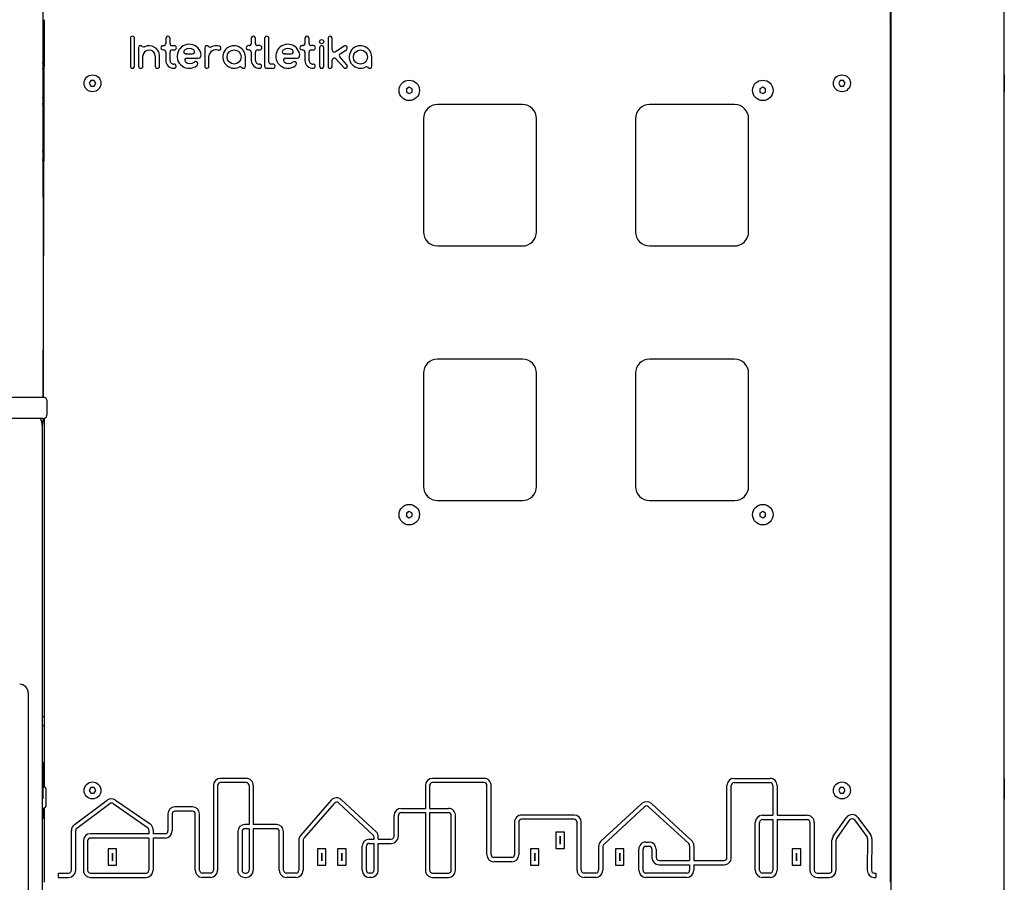
# Model space of a CAD drawing. Units: millimetres. Extents: x 5066 to 17049, y 10212 to 24421.
# Drawn here: x 12423 to 13120, y 22354 to 22964 of the extents above; entities that cross this region are included whole.
import ezdxf

# ---------------------------------------------------------------- set-up
doc = ezdxf.new("R2010")
doc.units = ezdxf.units.MM
doc.header["$LTSCALE"] = 100
doc.linetypes.add('SLD-Сплошная', pattern=[0])
doc.layers.add('THICK_LINE', color=7, linetype='SLD-Сплошная', lineweight=25)
doc.styles.add('SLDTEXTSTYLE0', font='TXT', dxfattribs={"width": 0.605})
doc.dimstyles.new('SLDDIMSTYLE1', dxfattribs={"dimtxt": 500, "dimasz": 500, "dimexe": 0, "dimexo": 0.0625, "dimgap": 125, "dimtad": 0, "dimtih": 1, "dimtoh": 1, "dimdec": 1, "dimrnd": 1e-09, "dimzin": 12, "dimdsep": 46, "dimtxsty": 'SLDTEXTSTYLE0', "dimsah": 1, "dimcen": 0.09, "dimadec": 0, "dimazin": 3, "dimtfac": 1, "dimtofl": 0, "dimtmove": 0, "dimatfit": 3, "dimfxl": 1, "dimfrac": 2, "dimtolj": 1, "dimtzin": 12, "dimarcsym": 0})

# ---------------------------------------------------------------- blocks, each defined once
blk = doc.blocks.new('_D_3')
at = {"layer": 'THICK_LINE'}
for p, q in [((6819.12, 23373.83), (6319.12, 23373.83)), ((6519.12, 22670.85), (6519.12, 23373.83)), ((6819.12, 23373.83), (7319.12, 22264)), ((7319.12, 22264), (12455.33, 22264))]:
    blk.add_line(p, q, dxfattribs=at)
blk.add_solid([(6519.12, 23373.83), (6419.12, 22873.83), (6619.12, 22873.83)], dxfattribs=at)
at = {"layer": 'THICK_LINE', "insert": (5066.34, 23632.25), "char_height": 500, "attachment_point": 1, "style": 'SLDTEXTSTYLE0'}
blk.add_mtext('1230', dxfattribs=at)

msp = doc.modelspace()

# ---------------------------------------------------------------- linework, layer by layer
at = {"color": 7, "linetype": 'SLD-Сплошная', "lineweight": 25}
for p, q in [((13119.33, 23557), (13119.33, 21097)), ((12439.33, 23523.86), (12439.83, 22697)), ((13039.33, 23523.86), (13039.33, 21097)), ((13038.83, 22984), (13038.83, 22354)), ((12439.83, 22697), (12440.83, 22964)), ((12501.59, 22950.76), (12501.59, 22931.13)), ((12504.59, 22931.13), (12504.59, 22950.76)), ((12526.63, 22950.7), (12526.63, 22947.17)), ((12529.63, 22947.13), (12529.63, 22950.76)), ((12587.08, 22950.69), (12587.08, 22947.16)), ((12590.09, 22947.14), (12590.09, 22950.75)), ((12596.55, 22950.8), (12596.55, 22931.13)), ((12599.55, 22934.08), (12599.55, 22950.76)), ((12625.01, 22950.69), (12625.01, 22947.16)), ((12628.01, 22947.14), (12628.01, 22950.75)), ((12641.38, 22950.73), (12641.38, 22931.13)), ((12644.38, 22942.62), (12644.38, 22950.76)), ((12507.43, 22944.1), (12507.43, 22931.13)), ((12525.13, 22945.63), (12524.63, 22945.63)), ((12532.63, 22945.63), (12531.13, 22945.63)), ((12554.18, 22944.15), (12554.17, 22931.13)), ((12585.59, 22945.64), (12585.09, 22945.64)), ((12593.09, 22945.64), (12591.59, 22945.64)), ((12623.51, 22945.64), (12623.01, 22945.64)), ((12631.01, 22945.64), (12629.51, 22945.64)), ((12635.38, 22944.13), (12635.38, 22931.13)), ((12638.38, 22931.13), (12638.38, 22944.13)), ((12652.74, 22945.3), (12646.7, 22941.36)), ((12440.33, 22939), (12440.33, 22939)), ((12440.33, 22899), (12440.33, 22939)), ((12510.43, 22931.13), (12510.43, 22938.55)), ((12519.21, 22938.35), (12519.21, 22931.11)), ((12522.21, 22931.11), (12522.21, 22938.41)), ((12524.63, 22942.63), (12525.13, 22942.63)), ((12526.63, 22941.11), (12526.63, 22935.2)), ((12529.63, 22935.2), (12529.63, 22941.11)), ((12531.13, 22942.63), (12532.63, 22942.63)), ((12541.54, 22936.87), (12549.64, 22936.85)), ((12541.55, 22939.87), (12545.53, 22939.86)), ((12557.17, 22931.17), (12557.17, 22938.25)), ((12582.97, 22931.13), (12582.97, 22937.63)), ((12585.09, 22942.64), (12585.59, 22942.64)), ((12587.08, 22941.12), (12587.08, 22935.19)), ((12590.09, 22935.19), (12590.09, 22941.12)), ((12591.59, 22942.64), (12593.09, 22942.64)), ((12611.28, 22936.87), (12619.38, 22936.86)), ((12611.29, 22939.87), (12615.27, 22939.87)), ((12623.01, 22942.64), (12623.51, 22942.64)), ((12625.01, 22941.12), (12625.01, 22935.19)), ((12628.01, 22935.19), (12628.01, 22941.12)), ((12629.51, 22942.64), (12631.01, 22942.64)), ((12647, 22936.28), (12652.47, 22930.13)), ((12654.71, 22932.12), (12649.74, 22937.71)), ((12650.04, 22939.96), (12654.38, 22942.79)), ((12672.33, 22931.13), (12672.33, 22937.63)), ((13039.33, 22939), (13038.83, 22939)), ((12440.33, 22933.5), (12439.33, 22933.5)), ((12439.33, 22929.5), (12440.33, 22929.5)), ((12598.05, 22929.63), (12602.3, 22929.63)), ((12602.3, 22932.58), (12601.05, 22932.58)), ((12644.38, 22931.13), (12644.38, 22935.28)), ((13119.63, 22925), (13119.63, 22925)), ((13119.63, 22925), (13119.63, 22913)), ((12473.67, 22921), (12472.52, 22919)), ((12472.52, 22919), (12473.67, 22917)), ((12475.98, 22921), (12473.67, 22921)), ((12473.67, 22917), (12475.98, 22917)), ((12477.14, 22919), (12475.98, 22921)), ((12475.98, 22917), (12477.14, 22919)), ((12698.83, 22916.31), (12696.83, 22915.15)), ((12700.83, 22915.15), (12698.83, 22916.31)), ((12948.83, 22916.31), (12946.83, 22915.15)), ((12950.83, 22915.15), (12948.83, 22916.31)), ((13003.67, 22921), (13002.52, 22919)), ((13002.52, 22919), (13003.67, 22917)), ((13005.98, 22921), (13003.67, 22921)), ((13003.67, 22917), (13005.98, 22917)), ((13007.14, 22919), (13005.98, 22921)), ((13005.98, 22917), (13007.14, 22919)), ((12440.33, 22908.5), (12439.33, 22908.5)), ((12696.83, 22915.15), (12696.83, 22912.84)), ((12696.83, 22912.84), (12698.83, 22911.69)), ((12698.83, 22911.69), (12700.83, 22912.84)), ((12700.83, 22912.84), (12700.83, 22915.15)), ((12946.83, 22915.15), (12946.83, 22912.84)), ((12946.83, 22912.84), (12948.83, 22911.69)), ((12948.83, 22911.69), (12950.83, 22912.84)), ((12950.83, 22912.84), (12950.83, 22915.15)), ((13119.63, 22913), (13119.63, 22913)), ((12439.33, 22904.5), (12440.33, 22904.5)), ((12778.83, 22904), (12718.83, 22904)), ((12928.83, 22904), (12868.83, 22904)), ((12440.33, 22899), (12440.33, 22899)), ((13038.83, 22899), (13039.33, 22899)), ((12708.83, 22894), (12708.83, 22814)), ((12788.83, 22814), (12788.83, 22894)), ((12858.83, 22894), (12858.83, 22814)), ((12938.83, 22814), (12938.83, 22894)), ((12440.83, 22871), (12439.33, 22871)), ((12439.33, 22865), (12440.83, 22865)), ((13119.46, 22851.71), (13119.33, 22851.71)), ((13119.33, 22844.99), (13119.46, 22844.99)), ((13119.33, 22833.05), (13119.46, 22833.05)), ((12718.83, 22804), (12778.83, 22804)), ((12868.83, 22804), (12928.83, 22804)), ((12778.83, 22724), (12718.83, 22724)), ((12928.83, 22724), (12868.83, 22724)), ((12708.83, 22714), (12708.83, 22634)), ((12788.83, 22634), (12788.83, 22714)), ((12858.83, 22714), (12858.83, 22634)), ((12938.83, 22634), (12938.83, 22714)), ((12370.83, 22697), (12427.83, 22697)), ((12427.83, 22697), (12439.83, 22697)), ((12442.83, 22685), (12442.83, 22694)), ((12427.83, 22682), (12370.83, 22682)), ((12439.83, 22682), (12427.83, 22682)), ((12439.83, 22682), (12439.33, 22677)), ((12440.83, 22421.25), (12440.83, 22682.17)), ((12439.33, 22677), (12439.33, 21097)), ((12718.83, 22624), (12778.83, 22624)), ((12868.83, 22624), (12928.83, 22624)), ((12698.83, 22616.31), (12696.83, 22615.15)), ((12700.83, 22615.15), (12698.83, 22616.31)), ((12948.83, 22616.31), (12946.83, 22615.15)), ((12950.83, 22615.15), (12948.83, 22616.31)), ((12696.83, 22615.15), (12696.83, 22612.84)), ((12696.83, 22612.84), (12698.83, 22611.69)), ((12698.83, 22611.69), (12700.83, 22612.84)), ((12700.83, 22612.84), (12700.83, 22615.15)), ((12946.83, 22615.15), (12946.83, 22612.84)), ((12946.83, 22612.84), (12948.83, 22611.69)), ((12948.83, 22611.69), (12950.83, 22612.84)), ((12950.83, 22612.84), (12950.83, 22615.15)), ((12429.33, 22488), (12429.33, 22340)), ((12440.83, 22471), (12439.33, 22471)), ((12439.33, 22465), (12440.83, 22465)), ((12440.33, 22439), (12440.33, 22439)), ((12440.33, 22421.25), (12440.33, 22439)), ((13039.33, 22439), (13038.83, 22439)), ((12440.33, 22433.5), (12439.33, 22433.5)), ((12439.33, 22429.5), (12440.33, 22429.5)), ((12439.63, 22425), (12439.63, 22425)), ((12439.63, 22425), (12439.63, 22413)), ((12440.83, 22421.25), (12440.33, 22421.25)), ((12473.67, 22421), (12472.52, 22419)), ((12475.98, 22421), (12473.67, 22421)), ((12477.14, 22419), (12475.98, 22421)), ((12560.29, 22422.5), (12560.29, 22362.5)), ((12563.29, 22422.5), (12563.29, 22362.5)), ((12583.5, 22427.5), (12565.29, 22427.5)), ((12583.5, 22424.5), (12565.29, 22424.5)), ((12585.5, 22422.5), (12585.5, 22394.88)), ((12588.5, 22422.5), (12588.5, 22394.88)), ((12710.21, 22422.5), (12710.21, 22406.28)), ((12713.21, 22422.5), (12713.21, 22406.28)), ((12751.74, 22427.5), (12715.21, 22427.5)), ((12751.74, 22424.5), (12715.21, 22424.5)), ((12753.74, 22373.54), (12753.74, 22422.5)), ((12756.74, 22373.54), (12756.74, 22422.5)), ((12923.5, 22371.43), (12923.5, 22422.5)), ((12926.5, 22371.43), (12926.5, 22422.5)), ((12928.5, 22427.5), (12953.97, 22427.5)), ((12928.5, 22424.5), (12953.97, 22424.5)), ((12955.97, 22422.5), (12955.97, 22401.37)), ((12958.97, 22422.5), (12958.97, 22401.37)), ((13003.67, 22421), (13002.52, 22419)), ((13005.98, 22421), (13003.67, 22421)), ((13007.14, 22419), (13005.98, 22421)), ((13119.53, 22427.5), (13119.53, 22427.5)), ((13119.53, 22427.5), (13119.63, 22425)), ((13119.63, 22425), (13119.63, 22425)), ((13119.63, 22425), (13119.63, 22419)), ((12441.83, 22420.25), (12441.83, 22414)), ((12441.83, 22414), (12441.83, 22407.75)), ((12472.52, 22419), (12473.67, 22417)), ((12473.67, 22417), (12475.98, 22417)), ((12475.98, 22417), (12477.14, 22419)), ((13002.52, 22419), (13003.67, 22417)), ((13003.67, 22417), (13005.98, 22417)), ((13005.98, 22417), (13007.14, 22419)), ((13119.63, 22419), (13119.63, 22413)), ((12439.63, 22413), (12439.63, 22413)), ((12461.93, 22394.66), (12485.3, 22412.08)), ((12463.72, 22392.25), (12487.09, 22409.68)), ((12489.42, 22409.72), (12513.83, 22392.85)), ((12491.13, 22412.19), (12515.53, 22395.31)), ((12545.51, 22407.32), (12533.16, 22407.32)), ((12643.61, 22412.01), (12621.96, 22387.06)), ((12645.88, 22410.05), (12624.23, 22385.1)), ((12673.3, 22387.45), (12648.75, 22410.2)), ((12675.34, 22389.65), (12650.79, 22412.41)), ((12863.27, 22409.66), (12834.3, 22383.03)), ((12865.3, 22407.45), (12836.33, 22380.83)), ((12896.44, 22381.35), (12868, 22407.45)), ((12898.47, 22383.56), (12870.03, 22409.66)), ((13119.53, 22412.08), (13119.63, 22413)), ((13119.53, 22394.66), (13119.53, 22412.08)), ((13119.63, 22413), (13119.63, 22413)), ((12439.33, 22404.5), (12440.33, 22404.5)), ((12440.33, 22406.75), (12440.83, 22406.75)), ((12440.33, 22399), (12440.33, 22406.75)), ((12440.83, 22354), (12440.83, 22406.75)), ((12528.16, 22402.32), (12528.16, 22390.32)), ((12531.16, 22402.32), (12531.16, 22390.32)), ((12545.51, 22404.32), (12533.16, 22404.32)), ((12547.51, 22362.5), (12547.51, 22402.32)), ((12550.51, 22362.5), (12550.51, 22402.32)), ((12688.1, 22386.52), (12688.1, 22401.28)), ((12691.1, 22386.52), (12691.1, 22401.28)), ((12693.1, 22406.28), (12710.21, 22406.28)), ((12693.1, 22403.28), (12710.21, 22403.28)), ((12710.21, 22403.28), (12710.21, 22362.5)), ((12713.21, 22406.28), (12726.52, 22406.28)), ((12713.21, 22403.28), (12713.21, 22362.5)), ((12713.21, 22403.28), (12726.52, 22403.28)), ((12728.52, 22362.5), (12728.52, 22401.28)), ((12731.52, 22362.5), (12731.52, 22401.28)), ((12815.49, 22401.55), (12778.27, 22401.55)), ((12948.53, 22401.37), (12955.97, 22401.37)), ((12958.97, 22401.37), (12980.22, 22401.37)), ((12440.33, 22399), (12440.33, 22399)), ((12585.5, 22394.88), (12582.56, 22394.88)), ((12604.92, 22394.88), (12588.5, 22394.88)), ((12773.27, 22396.55), (12773.27, 22373.54)), ((12776.27, 22396.55), (12776.27, 22373.54)), ((12815.49, 22398.55), (12778.27, 22398.55)), ((12817.49, 22362.5), (12817.49, 22396.55)), ((12820.49, 22362.5), (12820.49, 22396.55)), ((12943.53, 22362.5), (12943.53, 22396.37)), ((12946.53, 22362.5), (12946.53, 22396.37)), ((12948.53, 22398.37), (12955.97, 22398.37)), ((12955.97, 22398.37), (12955.97, 22362.5)), ((12958.97, 22398.37), (12958.97, 22362.5)), ((12958.97, 22398.37), (12980.22, 22398.37)), ((12982.22, 22396.37), (12982.22, 22362.5)), ((12985.22, 22396.37), (12985.22, 22362.5)), ((12998.65, 22386.7), (13007.92, 22399.8)), ((13001.09, 22384.97), (13010.37, 22398.07)), ((13013.61, 22398.1), (13022.58, 22385.91)), ((13016.03, 22399.88), (13025, 22387.69)), ((13038.83, 22399), (13039.33, 22399)), ((13119.53, 22390.65), (13119.53, 22394.66)), ((12459.92, 22362.5), (12459.92, 22390.65)), ((12462.92, 22362.5), (12462.92, 22390.65)), ((12514.69, 22388.32), (12473.34, 22388.32)), ((12514.69, 22391.2), (12514.69, 22388.32)), ((12517.69, 22391.2), (12517.69, 22388.32)), ((12526.16, 22388.32), (12517.69, 22388.32)), ((12577.56, 22389.88), (12577.56, 22362.5)), ((12580.56, 22389.88), (12580.56, 22362.5)), ((12585.5, 22391.88), (12582.56, 22391.88)), ((12585.5, 22391.88), (12585.5, 22362.5)), ((12604.92, 22391.88), (12588.5, 22391.88)), ((12588.5, 22391.88), (12588.5, 22362.5)), ((12606.92, 22362.5), (12606.92, 22389.88)), ((12609.92, 22362.5), (12609.92, 22389.88)), ((12808.56, 22389.52), (12802.55, 22389.52)), ((12802.55, 22389.52), (12802.55, 22378.02)), ((12805.55, 22386.52), (12805.55, 22381.02)), ((12805.56, 22386.52), (12805.55, 22386.52)), ((12805.56, 22381.02), (12805.56, 22386.52)), ((12808.56, 22378.02), (12808.56, 22389.52)), ((13119.53, 22362.5), (13119.53, 22390.65)), ((12468.34, 22383.32), (12468.34, 22362.5)), ((12471.34, 22383.32), (12471.34, 22362.5)), ((12514.69, 22385.32), (12473.34, 22385.32)), ((12514.69, 22385.32), (12514.69, 22362.5)), ((12526.16, 22385.32), (12517.69, 22385.32)), ((12517.69, 22385.32), (12517.69, 22362.5)), ((12620.74, 22383.78), (12620.74, 22362.5)), ((12623.74, 22383.78), (12623.74, 22362.5)), ((12665.51, 22362.5), (12665.51, 22379.52)), ((12668.51, 22362.5), (12668.51, 22379.52)), ((12670.51, 22384.52), (12673.94, 22384.52)), ((12670.51, 22381.52), (12673.94, 22381.52)), ((12673.94, 22384.52), (12673.94, 22385.98)), ((12673.94, 22362.5), (12673.94, 22381.52)), ((12676.94, 22384.52), (12676.94, 22385.98)), ((12676.94, 22384.52), (12686.1, 22384.52)), ((12676.94, 22362.5), (12676.94, 22381.52)), ((12676.94, 22381.52), (12686.1, 22381.52)), ((12805.55, 22381.02), (12805.56, 22381.02)), ((12832.68, 22379.35), (12832.68, 22362.5)), ((12835.68, 22379.35), (12835.68, 22362.5)), ((12866.17, 22382.48), (12868.46, 22382.48)), ((12866.17, 22379.48), (12868.46, 22379.48)), ((12897.09, 22379.87), (12897.09, 22369.43)), ((12900.09, 22379.87), (12900.09, 22369.43)), ((12997.73, 22362.5), (12997.73, 22383.81)), ((13000.73, 22362.5), (13000.73, 22383.81)), ((13022.97, 22384.7), (13022.71, 22362.56)), ((13025.97, 22384.67), (13025.71, 22362.52)), ((12491.86, 22377.57), (12485.85, 22377.57)), ((12485.85, 22377.57), (12485.85, 22366.07)), ((12488.85, 22374.57), (12488.85, 22369.07)), ((12488.86, 22374.57), (12488.85, 22374.57)), ((12488.86, 22369.07), (12488.86, 22374.57)), ((12491.86, 22366.07), (12491.86, 22377.57)), ((12639.94, 22377.57), (12633.93, 22377.57)), ((12633.93, 22377.57), (12633.93, 22366.07)), ((12636.93, 22374.57), (12636.93, 22369.07)), ((12636.94, 22374.57), (12636.93, 22374.57)), ((12636.94, 22369.07), (12636.94, 22374.57)), ((12639.94, 22366.07), (12639.94, 22377.57)), ((12648.17, 22377.57), (12648.17, 22366.07)), ((12654.18, 22377.57), (12648.17, 22377.57)), ((12651.17, 22374.57), (12651.17, 22369.07)), ((12651.18, 22374.57), (12651.17, 22374.57)), ((12651.18, 22369.07), (12651.18, 22374.57)), ((12654.18, 22366.07), (12654.18, 22377.57)), ((12784.56, 22377.57), (12784.56, 22366.07)), ((12790.57, 22377.57), (12784.56, 22377.57)), ((12787.56, 22374.57), (12787.56, 22369.07)), ((12787.57, 22374.57), (12787.56, 22374.57)), ((12787.57, 22369.07), (12787.57, 22374.57)), ((12790.57, 22366.07), (12790.57, 22377.57)), ((12802.55, 22378.02), (12808.56, 22378.02)), ((12850.64, 22377.57), (12844.63, 22377.57)), ((12844.63, 22377.57), (12844.63, 22366.07)), ((12847.63, 22374.57), (12847.63, 22369.07)), ((12847.64, 22374.57), (12847.63, 22374.57)), ((12847.64, 22369.07), (12847.64, 22374.57)), ((12850.64, 22366.07), (12850.64, 22377.57)), ((12861.17, 22362.5), (12861.17, 22377.48)), ((12864.17, 22362.5), (12864.17, 22377.48)), ((12870.46, 22377.48), (12870.46, 22371.43)), ((12873.46, 22377.48), (12873.46, 22371.43)), ((12969.7, 22377.57), (12969.7, 22366.07)), ((12975.71, 22377.57), (12969.7, 22377.57)), ((12972.7, 22374.57), (12972.7, 22369.07)), ((12972.71, 22374.57), (12972.7, 22374.57)), ((12972.71, 22369.07), (12972.71, 22374.57)), ((12975.71, 22366.07), (12975.71, 22377.57)), ((12485.85, 22366.07), (12491.86, 22366.07)), ((12488.85, 22369.07), (12488.86, 22369.07)), ((12633.93, 22366.07), (12639.94, 22366.07)), ((12636.93, 22369.07), (12636.94, 22369.07)), ((12648.17, 22366.07), (12654.18, 22366.07)), ((12651.17, 22369.07), (12651.18, 22369.07)), ((12771.27, 22371.54), (12758.74, 22371.54)), ((12771.27, 22368.54), (12758.74, 22368.54)), ((12784.56, 22366.07), (12790.57, 22366.07)), ((12787.56, 22369.07), (12787.57, 22369.07)), ((12844.63, 22366.07), (12850.64, 22366.07)), ((12847.63, 22369.07), (12847.64, 22369.07)), ((12875.46, 22369.43), (12897.09, 22369.43)), ((12875.46, 22366.43), (12897.09, 22366.43)), ((12897.09, 22366.43), (12897.09, 22362.5)), ((12900.09, 22369.43), (12921.5, 22369.43)), ((12900.09, 22366.43), (12900.09, 22362.5)), ((12900.09, 22366.43), (12921.5, 22366.43)), ((12969.7, 22366.07), (12975.71, 22366.07)), ((12972.7, 22369.07), (12972.71, 22369.07)), ((12450.83, 22360.5), (12457.92, 22360.5)), ((12450.83, 22357.5), (12450.83, 22360.5)), ((12473.34, 22360.5), (12512.69, 22360.5)), ((12558.29, 22360.5), (12552.51, 22360.5)), ((12582.56, 22360.5), (12583.5, 22360.5)), ((12618.74, 22360.5), (12611.92, 22360.5)), ((12671.94, 22360.5), (12670.51, 22360.5)), ((12715.21, 22360.5), (12726.52, 22360.5)), ((12830.68, 22360.5), (12822.49, 22360.5)), ((12895.09, 22360.5), (12866.17, 22360.5)), ((12953.97, 22360.5), (12948.53, 22360.5)), ((12987.22, 22360.5), (12995.73, 22360.5)), ((13027.71, 22360.5), (13028.83, 22360.5)), ((13028.83, 22360.5), (13028.83, 22357.5)), ((13119.53, 22360.5), (13119.53, 22362.5)), ((13119.53, 22360.5), (13119.53, 22360.5)), ((13119.53, 22357.5), (13119.53, 22360.5)), ((12450.83, 22357.5), (12457.92, 22357.5)), ((12473.34, 22357.5), (12512.69, 22357.5)), ((12558.29, 22357.5), (12552.51, 22357.5)), ((12582.56, 22357.5), (12583.5, 22357.5)), ((12618.74, 22357.5), (12611.92, 22357.5)), ((12671.94, 22357.5), (12670.51, 22357.5)), ((12715.21, 22357.5), (12726.52, 22357.5)), ((12830.68, 22357.5), (12822.49, 22357.5)), ((12895.09, 22357.5), (12866.17, 22357.5)), ((12953.97, 22357.5), (12948.53, 22357.5)), ((12987.22, 22357.5), (12995.73, 22357.5)), ((13027.71, 22357.5), (13028.83, 22357.5)), ((13119.53, 22357.5), (13119.53, 22357.5))]:
    msp.add_line(p, q, dxfattribs=at)
for centre, radius in [((12636.85, 22948.46), 1.5), ((12574.97, 22937.63), 5), ((12664.33, 22937.57), 5), ((12474.83, 22919), 6), ((13004.83, 22919), 6), ((12698.83, 22914), 7.25), ((12948.83, 22914), 7.25), ((12698.83, 22614), 7.25), ((12948.83, 22614), 7.25), ((12474.83, 22419), 6), ((13004.83, 22419), 6)]:
    msp.add_circle(centre, radius, dxfattribs=at)
for centre, radius, start, end in [((13036.33, 22961), 3, 0, 33.63369), ((12503.09, 22950.75), 1.5, 0.09982, 179.90036), ((12528.13, 22950.76), 1.5, 359.82325, 182.38827), ((12588.59, 22950.75), 1.5, 0.07348, 182.13969), ((12598.05, 22950.76), 1.5, 0.00894, 178.4509), ((12626.51, 22950.75), 1.5, 0.06889, 182.14429), ((12642.88, 22950.76), 1.5, 359.99628, 180.98653), ((12508.93, 22944.1), 1.5, 44.66809, 180), ((12511.06, 22946.21), 1.5, 224.66809, 294.90799), ((12514.81, 22938.14), 7.4, 2.09977, 114.90803), ((12524.63, 22944.13), 1.5, 89.76441, 270.23566), ((12525.13, 22947.13), 1.5, 269.97692, 1.7382), ((12531.13, 22947.13), 1.5, 180, 270), ((12532.63, 22944.13), 1.5, 270.31834, 89.68138), ((12543.19, 22938.12), 8.5, 6.47171, 308.97895), ((12543.19, 22938.12), 5.5, 54.12253, 126.81012), ((12555.77, 22944.03), 1.59, 42.73469, 175.79771), ((12558.04, 22946.13), 1.5, 222.73469, 296.88891), ((12562.3, 22937.72), 7.93, 73.21126, 116.88891), ((12564.15, 22943.87), 1.5, 251.01149, 73.21126), ((12574.97, 22937.63), 8, 359.99968, 296.62461), ((12585.08, 22944.14), 1.5, 89.89529, 270.10477), ((12585.59, 22947.14), 1.5, 269.99488, 0.96659), ((12591.59, 22947.14), 1.5, 180, 270), ((12593.08, 22944.14), 1.5, 270.23837, 89.76136), ((12612.93, 22938.13), 8.5, 6.47171, 308.97895), ((12612.93, 22938.13), 5.5, 54.12253, 126.81012), ((12623.01, 22944.14), 1.5, 89.89523, 270.10471), ((12623.51, 22947.14), 1.5, 269.99497, 0.96678), ((12629.51, 22947.14), 1.5, 180, 270), ((12631.01, 22944.14), 1.5, 270.23858, 89.76156), ((12636.88, 22944.12), 1.5, 0.08543, 179.9126), ((12653.55, 22944.04), 1.5, 303.38148, 122.82994), ((12664.33, 22937.63), 8, 359.99969, 296.62463), ((12514.81, 22938.14), 4.4, 2.71186, 174.62686), ((12525.13, 22941.13), 1.5, 359.41054, 90), ((12531.13, 22941.13), 1.5, 89.99697, 180.58946), ((12540.79, 22941.32), 1.5, 126.81012, 277.15905), ((12541.54, 22935.37), 1.5, 89.88324, 227.47682), ((12541.54, 22935.37), 4.5, 89.88231, 97.15905), ((12545.53, 22941.36), 1.5, 269.88003, 54.12538), ((12549.64, 22938.85), 2, 269.88231, 6.47039), ((12558.67, 22938.25), 1.5, 172.37795, 180), ((12562.06, 22937.79), 4.93, 71.01149, 172.37795), ((12585.59, 22941.14), 1.5, 359.41054, 90), ((12591.59, 22941.14), 1.5, 89.99697, 180.58946), ((12610.53, 22941.33), 1.5, 126.81012, 277.15905), ((12611.28, 22935.37), 1.5, 89.88231, 227.47807), ((12611.28, 22935.37), 4.5, 89.88723, 97.16409), ((12615.27, 22941.37), 1.5, 269.8824, 54.12244), ((12619.39, 22938.86), 2, 269.88228, 6.47253), ((12623.51, 22941.14), 1.5, 359.41054, 90), ((12629.51, 22941.14), 1.5, 89.99696, 180.58847), ((12645.88, 22942.62), 1.5, 179.99874, 303.1062), ((12645.88, 22935.28), 1.5, 41.65338, 179.99958), ((12650.86, 22938.7), 1.5, 123.10608, 221.65349), ((12503.09, 22931.12), 1.5, 179.94293, 0.05888), ((12508.93, 22931.13), 1.5, 180.09382, 359.90792), ((12520.71, 22931.12), 1.5, 180.51507, 359.56246), ((12532.21, 22935.21), 5.58, 180.06777, 273.91388), ((12532.21, 22935.21), 2.58, 180.14718, 273.87741), ((12532.49, 22931.13), 1.5, 273.91395, 93.87731), ((12543.88, 22937.92), 4.97, 227.47807, 306.78899), ((12547.9, 22932.87), 1.5, 294.9128, 134.27193), ((12555.67, 22931.13), 1.5, 180.00892, 1.70734), ((12579.22, 22929.13), 1.5, 41.62186, 116.62465), ((12581.47, 22931.13), 1.5, 221.62186, 360), ((12592.67, 22935.19), 5.58, 180.00048, 273.91388), ((12592.67, 22935.19), 2.58, 180, 273.87731), ((12592.94, 22931.12), 1.5, 273.91395, 93.87731), ((12598.05, 22931.13), 1.5, 180.00181, 270.00011), ((12601.05, 22934.08), 1.5, 179.99993, 270.00024), ((12602.55, 22931.1), 1.5, 260.61288, 99.40809), ((12613.62, 22937.93), 4.97, 227.47807, 306.78899), ((12617.64, 22932.88), 1.5, 294.9128, 134.27193), ((12630.59, 22935.19), 5.58, 180.00048, 273.91392), ((12630.59, 22935.19), 2.58, 180, 273.87731), ((12630.87, 22931.12), 1.5, 273.91395, 93.87731), ((12636.88, 22931.12), 1.5, 179.92449, 0.07732), ((12642.88, 22931.13), 1.5, 180.01797, 359.98384), ((12653.59, 22931.12), 1.5, 221.36643, 41.94226), ((12668.59, 22929.13), 1.5, 41.62186, 116.62465), ((12670.83, 22931.13), 1.5, 221.62186, 360), ((12718.83, 22894), 10, 90, 180.00003), ((12778.83, 22894), 10, 0.00008, 90), ((12868.83, 22894), 10, 90.00003, 180.00003), ((12928.83, 22894), 10, 0.00008, 90.00001), ((12718.83, 22814), 10, 180.00016, 270), ((12778.83, 22814), 10, 270.00001, 0.00011), ((12868.83, 22814), 10, 180.00016, 270.00002), ((12928.83, 22814), 10, 269.99998, 0.00011), ((12718.83, 22714), 10, 90, 180.00033), ((12778.83, 22714), 10, 359.9997, 90), ((12868.83, 22714), 10, 90.00003, 180.00033), ((12928.83, 22714), 10, 359.9997, 90.00001), ((12439.83, 22694), 3, 359.99936, 90.00005), ((12429.33, 22677), 10, 359.99992, 29.99986), ((12439.83, 22685), 3, 270.00022, 359.99996), ((12718.83, 22634), 10, 179.99986, 270), ((12778.83, 22634), 10, 270.00001, 359.99981), ((12868.83, 22634), 10, 179.99986, 270.00002), ((12928.83, 22634), 10, 269.99998, 359.99981), ((12423.33, 22488), 6, 0, 90), ((12440.33, 22420.25), 1, 90, 134.427), ((12440.83, 22420.25), 1, 0, 90), ((12565.29, 22422.5), 5, 89.99995, 179.99966), ((12565.29, 22422.5), 2, 89.99988, 179.99855), ((12583.5, 22422.5), 5, 359.99972, 90.00004), ((12583.5, 22422.5), 2, 359.99929, 89.99993), ((12715.21, 22422.5), 5, 89.99999, 179.99966), ((12715.21, 22422.5), 2, 89.99998, 179.99855), ((12751.74, 22422.5), 5, 359.99972, 90), ((12751.74, 22422.5), 2, 359.99929, 90), ((12928.5, 22422.5), 5, 89.99998, 179.99966), ((12928.5, 22422.5), 2, 89.99995, 179.99855), ((12953.97, 22422.5), 5, 359.99972, 89.99999), ((12953.97, 22422.5), 2, 359.99929, 89.9998), ((12440.83, 22407.75), 1, 269.99992, 359.99749), ((12488.28, 22408.07), 5, 55.34159, 126.71042), ((12488.28, 22408.07), 2, 55.34228, 126.71129), ((12533.16, 22402.32), 5, 90, 180.00014), ((12545.51, 22402.32), 5, 0.0002, 89.99996), ((12647.39, 22408.74), 5, 47.17433, 139.05917), ((12647.39, 22408.74), 2, 47.17466, 139.05962), ((12866.65, 22405.98), 5, 47.44697, 132.5936), ((12866.65, 22405.98), 2, 47.44792, 132.59454), ((12441.33, 22406.64), 1, 173.4877, 173.49023), ((12533.16, 22402.32), 2, 89.99999, 179.99976), ((12545.51, 22402.32), 2, 0.00049, 90.00014), ((12693.1, 22401.28), 5, 90.00001, 179.99982), ((12693.1, 22401.28), 2, 90, 180), ((12726.52, 22401.28), 5, 359.99987, 90), ((12726.52, 22401.28), 2, 359.99967, 90), ((12778.27, 22396.55), 5, 89.99998, 180.0002), ((12815.49, 22396.55), 5, 0.00025, 90), ((12948.53, 22396.37), 5, 89.99993, 179.99955), ((12980.22, 22396.37), 5, 359.99961, 90.00002), ((13012, 22396.91), 5, 36.34438, 144.69417), ((12464.92, 22390.65), 5, 126.71054, 179.99986), ((12512.69, 22391.2), 5, 0, 55.34179), ((12582.56, 22389.88), 5, 90, 180), ((12604.92, 22389.88), 5, 0.00023, 90.00001), ((12778.27, 22396.55), 2, 89.99996, 179.99989), ((12815.49, 22396.55), 2, 0.00063, 90.00004), ((12948.53, 22396.37), 2, 89.99983, 180.0017), ((12980.22, 22396.37), 2, 359.99902, 89.99987), ((13012, 22396.91), 2, 36.34488, 144.69443), ((12464.92, 22390.65), 2, 126.7103, 180.00146), ((12473.34, 22383.32), 5, 90.00002, 179.9994), ((12512.69, 22391.2), 2, 0.00044, 55.34159), ((12526.16, 22390.32), 2, 270, 0), ((12526.16, 22390.32), 5, 270.00001, 359.99947), ((12582.56, 22389.88), 2, 90, 180), ((12604.92, 22389.88), 2, 0.00058, 89.99986), ((12625.74, 22383.78), 5, 139.05945, 180.00024), ((12671.94, 22385.98), 2, 0.00005, 47.17456), ((12671.94, 22385.98), 5, 0, 47.17454), ((12686.1, 22386.52), 2, 270, 0), ((12686.1, 22386.52), 5, 270, 0), ((13002.73, 22383.81), 5, 144.69432, 180.00026), ((13020.97, 22384.73), 5, 359.34578, 36.3447), ((12473.34, 22383.32), 2, 90, 180), ((12625.74, 22383.78), 2, 139.05949, 179.9991), ((12670.51, 22379.52), 5, 90, 180), ((12670.51, 22379.52), 2, 90.0001, 179.99831), ((12837.68, 22379.35), 5, 132.59386, 180.0001), ((12837.68, 22379.35), 2, 132.59372, 180.00123), ((12866.17, 22377.48), 5, 89.99999, 180.00054), ((12866.17, 22377.48), 2, 90, 180), ((12868.46, 22377.48), 5, 0.00059, 90.00002), ((12868.46, 22377.48), 2, 0.00148, 89.99987), ((12895.09, 22379.87), 2, 0, 47.44711), ((12895.09, 22379.87), 5, 359.9998, 47.44713), ((13002.73, 22383.81), 2, 144.69443, 180), ((13020.97, 22384.73), 2, 359.34633, 36.34488), ((12758.74, 22373.54), 5, 179.99974, 270), ((12758.74, 22373.54), 2, 180, 270), ((12771.27, 22373.54), 5, 269.99998, 359.99968), ((12771.27, 22373.54), 2, 270, 0), ((12875.46, 22371.43), 5, 180.00032, 270.00005), ((12875.46, 22371.43), 2, 180.00079, 269.99996), ((12921.5, 22371.43), 2, 270, 0), ((12921.5, 22371.43), 5, 270.00003, 0.00026), ((12457.92, 22362.5), 5, 270.00014, 359.99957), ((12457.92, 22362.5), 2, 270.00035, 359.99833), ((12473.34, 22362.5), 5, 179.99963, 269.99996), ((12473.34, 22362.5), 2, 179.99907, 270.00016), ((12512.69, 22362.5), 2, 270.00015, 359.99833), ((12512.69, 22362.5), 5, 270.00006, 359.99957), ((12552.51, 22362.5), 5, 179.99963, 269.99994), ((12552.51, 22362.5), 2, 180, 270), ((12558.29, 22362.5), 2, 270, 0), ((12558.29, 22362.5), 5, 270, 0), ((12582.56, 22362.5), 5, 179.99963, 270.00008), ((12582.56, 22362.5), 2, 179.99907, 270.00002), ((12583.5, 22362.5), 2, 269.99982, 359.99833), ((12583.5, 22362.5), 5, 269.99993, 359.99957), ((12611.92, 22362.5), 5, 179.99963, 270.00005), ((12611.92, 22362.5), 2, 180, 270), ((12618.74, 22362.5), 2, 270, 0), ((12618.74, 22362.5), 5, 270, 0), ((12670.51, 22362.5), 5, 180, 270), ((12670.51, 22362.5), 2, 180, 270), ((12671.94, 22362.5), 2, 270.00009, 359.99833), ((12671.94, 22362.5), 5, 270, 0), ((12715.21, 22362.5), 5, 179.99963, 270), ((12715.21, 22362.5), 2, 179.99907, 269.99999), ((12726.52, 22362.5), 2, 269.99999, 359.99833), ((12726.52, 22362.5), 5, 269.99999, 359.99957), ((12822.49, 22362.5), 5, 179.99963, 269.99999), ((12822.49, 22362.5), 2, 179.99907, 270), ((12830.68, 22362.5), 5, 270.00002, 359.99957), ((12830.68, 22362.5), 2, 270, 0), ((12866.17, 22362.5), 5, 180, 270), ((12866.17, 22362.5), 2, 180, 270), ((12895.09, 22362.5), 2, 270, 0), ((12895.09, 22362.5), 5, 270.00007, 359.99957), ((12948.53, 22362.5), 5, 180, 270), ((12948.53, 22362.5), 2, 180, 270), ((12953.97, 22362.5), 2, 270.00011, 359.99833), ((12953.97, 22362.5), 5, 270.00004, 359.99957), ((12987.22, 22362.5), 5, 179.99963, 270.00005), ((12987.22, 22362.5), 2, 179.99907, 269.99995), ((12995.73, 22362.5), 5, 270.00016, 359.99957), ((12995.73, 22362.5), 2, 270.0004, 359.99833), ((13027.71, 22362.5), 5, 179.34665, 270.00013), ((13027.71, 22362.5), 2, 179.34677, 270.00011)]:
    msp.add_arc(centre, radius, start, end, dxfattribs=at)

# ---------------------------------------------------------------- dimensions: what is measured, and where the dimension line sits
at = {"layer": 'THICK_LINE'}
dim = msp.add_ordinate_dim(feature_location=(12455.33, 22264), offset=(-6136.22, 1109.83), dtype=0, origin=(8302.58, 21034), dimstyle='SLDDIMSTYLE1', dxfattribs=at)
dim.commit()
dim.dimension.update_dxf_attribs({"geometry": '_D_3', "text_midpoint": (5692.73, 23373.83)})

doc.saveas('drawing.dxf')
